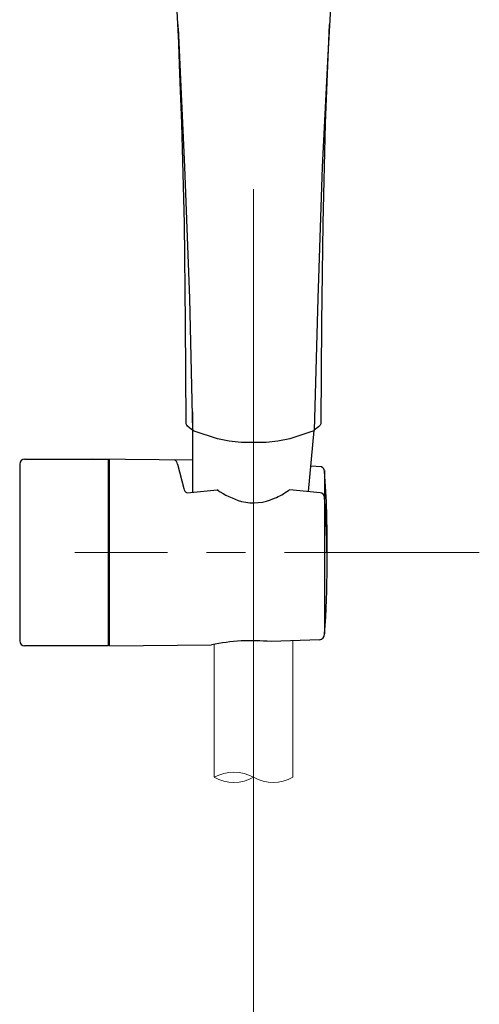
# Model space of a CAD drawing. Units: millimetres. Extents: x 0 to 1311, y 0 to 711.
# Drawn here: x 93 to 111, y 149 to 189 of the extents above; entities that cross this region are included whole.
import ezdxf

# ---------------------------------------------------------------- set-up
doc = ezdxf.new("R2010")
doc.units = ezdxf.units.MM
doc.linetypes.add('CENTER', pattern=[50.8, 31.75, -6.35, 6.35, -6.35])
doc.layers.add('1', color=7, linetype='Continuous')
doc.layers.add('中心線', color=2, linetype='CENTER', lineweight=9)
doc.layers.add('繪圖線', color=7, linetype='Continuous', lineweight=20)

msp = doc.modelspace()

# ---------------------------------------------------------------- linework, layer by layer
for p, q in [((99.541, 172.617), (99.541, 169.35)), ((104.263, 169.374), (104.496, 171.857)), ((92.501, 170.494), (92.501, 163.294)), ((92.701, 170.694), (96.101, 170.694)), ((99.541, 170.658), (95.457, 170.694)), ((96.101, 170.694), (96.101, 163.094)), ((96.161, 163.095), (96.161, 170.694)), ((98.927, 170.49), (99.193, 169.505)), ((104.799, 170.378), (104.361, 170.418)), ((104.921, 170.231), (104.924, 170.21)), ((104.924, 170.203), (104.924, 164.639)), ((99.319, 169.33), (100.552, 169.442)), ((104.744, 169.33), (103.51, 169.442)), ((104.924, 169.142), (104.924, 163.579)), ((104.721, 163.343), (102.743, 163.267)), ((96.101, 163.094), (92.701, 163.094)), ((96.161, 163.095), (100.313, 163.131))]:
    msp.add_line(p, q)
for centre, radius, start, end in [((92.701, 170.494), 0.2, 90, 180), ((96.161, 170.534), 0.06, 90, 180), ((98.728, 170.479), 0.199, 2.942, 68.3449), ((104.726, 170.193), 0.199, 2.942, 68.3449), ((67.584, 167.421), 37.444, 359.1885, 4.2607), ((99.392, 169.515), 0.199, 182.942, 248.3449), ((102.543, 172.394), 3.56, 236.0037, 253.636), ((100.554, 169.358), 0.084, 51.7759, 91.3466), ((101.562, 172.12), 3.295, 293.6987, 305.1076), ((103.509, 169.358), 0.084, 88.6534, 128.2241), ((104.726, 169.132), 0.199, 2.942, 84.7397), ((102.031, 171), 2.081, 256.3444, 294.2465), ((67.584, 166.36), 37.444, 355.7393, 4.2607), ((104.699, 163.568), 0.226, 275.5989, 2.6245), ((92.701, 163.294), 0.2, 180, 270), ((96.161, 163.254), 0.06, 180, 270), ((101.96, 155.479), 7.827, 84.2627, 102.145)]:
    msp.add_arc(centre, radius, start, end)
at = {"layer": '1', "color": 0, "lineweight": 25}
for points in [[(105.309, 191.703), (105.055, 187.155), (104.827, 182.606)], [(99.007, 187.129), (98.779, 191.526)], [(99.287, 172.187), (99.261, 176.253), (99.211, 180.294), (99.109, 184.359), (99.033, 186.392), (98.956, 188.4)], [(98.956, 188.247), (99.211, 182.606)], [(105.106, 188.4), (105.03, 186.392), (104.954, 184.359), (104.852, 180.294), (104.801, 176.253), (104.776, 172.187)], [(99.211, 182.606), (99.414, 177.244), (99.541, 171.882)], [(104.827, 182.606), (104.649, 177.244), (104.496, 171.882)], [(99.541, 171.882), (99.439, 171.958), (99.338, 172.035), (99.312, 172.086), (99.287, 172.136), (99.287, 172.289)], [(104.776, 172.187), (104.776, 172.136), (104.75, 172.086), (104.674, 172.009), (104.496, 171.882)], [(99.617, 171.831), (99.566, 171.857), (99.541, 171.882)], [(102.031, 171.374), (101.523, 171.374), (101.04, 171.425), (100.557, 171.526), (99.617, 171.831)], [(104.445, 171.831), (103.505, 171.526), (103.022, 171.425), (102.54, 171.374), (102.031, 171.374)], [(104.496, 171.882), (104.496, 171.857), (104.445, 171.831)]]:
    msp.add_lwpolyline(points, dxfattribs=at)
at = {"layer": '中心線', "lineweight": 0, "ltscale": 0.25}
for p, q in [((102.031, 181.686), (102.032, 154.418)), ((102.031, 176.035), (102.032, 154.418)), ((111.228, 166.894), (94.742, 166.894)), ((111.228, 166.894), (94.742, 166.894)), ((111.229, 166.894), (94.743, 166.894)), ((111.229, 166.894), (94.743, 166.894)), ((102.032, 155.323), (102.023, 70.385))]:
    msp.add_line(p, q, dxfattribs=at)
at = {"layer": '中心線', "lineweight": 0}
for p, q in [((102.031, 176.035), (102.032, 154.393)), ((102.031, 176.035), (102.032, 154.393)), ((102.031, 176.035), (102.032, 154.393)), ((102.031, 176.035), (102.032, 154.393)), ((102.031, 176.035), (102.032, 154.393)), ((102.031, 176.035), (102.032, 154.393)), ((102.031, 176.035), (102.032, 154.418)), ((102.031, 176.035), (102.032, 154.418)), ((102.031, 176.035), (102.032, 154.418)), ((102.031, 171), (102.031, 159.886)), ((102.031, 171), (102.031, 159.886))]:
    msp.add_line(p, q, dxfattribs=at)
at = {"layer": '繪圖線'}
for p, q in [((103.631, 163.301), (103.631, 157.743)), ((100.431, 163.155), (100.431, 157.743))]:
    msp.add_line(p, q, dxfattribs=at)
for centre, start, end in [((101.231, 156.357), 60, 120), ((101.231, 159.129), 240, 300), ((102.831, 159.129), 240, 300)]:
    msp.add_arc(centre, 1.6, start, end, dxfattribs=at)

doc.saveas('drawing.dxf')
